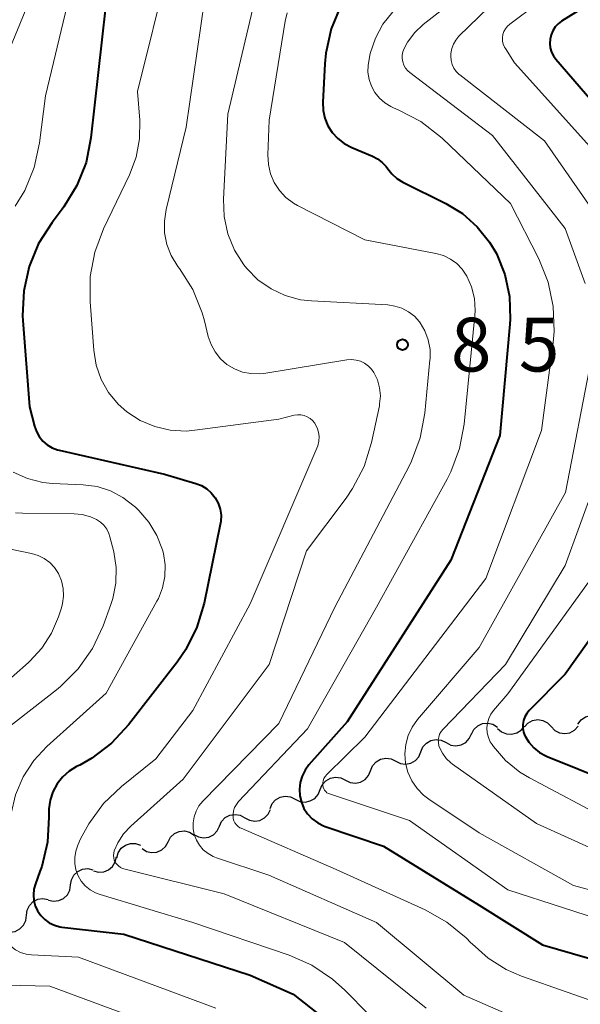
# Model space of a CAD drawing. Units: metres. Extents: x -68000 to -66000, y 16500 to 18000.
# Drawn here: x -66543 to -66504, y 17693 to 17762 of the extents above; entities that cross this region are included whole.
import ezdxf

# ---------------------------------------------------------------- set-up
doc = ezdxf.new("R2010")
doc.units = ezdxf.units.M
for name, color, linetype, lineweight in [('510200_細流', 7, 'Continuous', 30), ('710100_等高線(計曲線)', 7, 'Continuous', 40), ('710200_等高線(主曲線)', 7, 'Continuous', 13), ('731200_図化機測定による標高点', 7, 'Continuous', 40)]:
    doc.layers.add(name, color=color, linetype=linetype, lineweight=lineweight)
doc.styles.add('Style-WORKING', font='MS Gothic.ttf')

msp = doc.modelspace()

# ---------------------------------------------------------------- linework, layer by layer
at = {"layer": '510200_細流', "linetype": 'Continuous', "lineweight": 30, "flags": 128}
for points in [[(-66504.108, 17712.841), (-66503.891, 17713.137), (-66503.589, 17713.346), (-66503.236, 17713.449), (-66502.869, 17713.432), (-66502.527, 17713.299), (-66502.246, 17713.063)], [(-66511.546, 17712.15), (-66511.373, 17712.475), (-66511.105, 17712.725), (-66510.771, 17712.877), (-66510.405, 17712.914), (-66510.048, 17712.832), (-66509.736, 17712.639)], [(-66509.719, 17712.546), (-66509.446, 17712.301), (-66509.108, 17712.158), (-66508.742, 17712.13), (-66508.386, 17712.221), (-66508.078, 17712.42), (-66507.851, 17712.709)], [(-66507.848, 17712.641), (-66507.6, 17712.912), (-66507.279, 17713.088), (-66506.916, 17713.153), (-66506.554, 17713.098), (-66506.227, 17712.93), (-66505.973, 17712.665)], [(-66505.973, 17712.665), (-66505.719, 17712.4), (-66505.393, 17712.232), (-66505.03, 17712.176), (-66504.668, 17712.241), (-66504.346, 17712.417), (-66504.098, 17712.688)], [(-66513.32, 17711.546), (-66512.995, 17711.377), (-66512.632, 17711.321), (-66512.271, 17711.385), (-66511.948, 17711.561), (-66511.699, 17711.831), (-66511.551, 17712.167)], [(-66515.082, 17710.905), (-66514.941, 17711.244), (-66514.698, 17711.518), (-66514.379, 17711.702), (-66514.019, 17711.773), (-66513.655, 17711.725), (-66513.326, 17711.562)], [(-66518.594, 17709.589), (-66518.453, 17709.928), (-66518.21, 17710.203), (-66517.891, 17710.386), (-66517.531, 17710.457), (-66517.167, 17710.41), (-66516.838, 17710.247)], [(-66516.838, 17710.247), (-66516.509, 17710.084), (-66516.145, 17710.036), (-66515.785, 17710.107), (-66515.466, 17710.291), (-66515.223, 17710.566), (-66515.082, 17710.905)], [(-66522.105, 17708.272), (-66521.965, 17708.612), (-66521.722, 17708.887), (-66521.404, 17709.071), (-66521.044, 17709.143), (-66520.68, 17709.096), (-66520.351, 17708.934)], [(-66520.349, 17708.931), (-66520.02, 17708.768), (-66519.657, 17708.721), (-66519.297, 17708.792), (-66518.978, 17708.975), (-66518.735, 17709.25), (-66518.594, 17709.589)], [(-66525.613, 17706.948), (-66525.473, 17707.288), (-66525.231, 17707.563), (-66524.912, 17707.747), (-66524.552, 17707.819), (-66524.189, 17707.772), (-66523.859, 17707.61)], [(-66523.859, 17707.61), (-66523.53, 17707.448), (-66523.166, 17707.402), (-66522.806, 17707.473), (-66522.488, 17707.658), (-66522.245, 17707.933), (-66522.105, 17708.272)], [(-66529.155, 17705.719), (-66529, 17706.052), (-66528.745, 17706.316), (-66528.419, 17706.486), (-66528.056, 17706.541), (-66527.695, 17706.478), (-66527.373, 17706.301)], [(-66527.373, 17706.301), (-66527.051, 17706.124), (-66526.69, 17706.062), (-66526.327, 17706.117), (-66526.001, 17706.287), (-66525.746, 17706.551), (-66525.591, 17706.884)], [(-66530.938, 17705.137), (-66530.616, 17704.96), (-66530.254, 17704.897), (-66529.892, 17704.952), (-66529.565, 17705.122), (-66529.311, 17705.386), (-66529.155, 17705.719)], [(-66532.741, 17704.625), (-66532.565, 17704.948), (-66532.295, 17705.196), (-66531.959, 17705.345), (-66531.593, 17705.379), (-66531.237, 17705.294), (-66530.926, 17705.098)], [(-66536.313, 17703.511), (-66536.218, 17703.865), (-66536.014, 17704.17), (-66535.722, 17704.394), (-66535.375, 17704.512), (-66535.008, 17704.513), (-66534.66, 17704.396)], [(-66534.555, 17704.153), (-66534.245, 17703.956), (-66533.888, 17703.872), (-66533.522, 17703.905), (-66533.186, 17704.054), (-66532.916, 17704.303), (-66532.741, 17704.625)], [(-66537.956, 17702.608), (-66537.603, 17702.509), (-66537.236, 17702.53), (-66536.896, 17702.667), (-66536.617, 17702.906), (-66536.429, 17703.221), (-66536.353, 17703.581)], [(-66539.546, 17701.614), (-66539.489, 17701.977), (-66539.317, 17702.302), (-66539.051, 17702.555), (-66538.717, 17702.709), (-66538.353, 17702.749), (-66537.995, 17702.668)], [(-66541.097, 17700.561), (-66540.739, 17700.48), (-66540.374, 17700.52), (-66540.041, 17700.674), (-66539.774, 17700.927), (-66539.603, 17701.252), (-66539.546, 17701.614)], [(-66542.637, 17699.492), (-66542.59, 17699.856), (-66542.429, 17700.185), (-66542.17, 17700.447), (-66541.841, 17700.61), (-66541.478, 17700.661), (-66541.117, 17700.591)], [(-66544.156, 17698.393), (-66543.796, 17698.323), (-66543.432, 17698.373), (-66543.104, 17698.537), (-66542.845, 17698.798), (-66542.683, 17699.128), (-66542.637, 17699.492)]]:
    msp.add_lwpolyline(points, dxfattribs=at)
at = {"layer": '710100_等高線(計曲線)', "linetype": 'Continuous', "lineweight": 40, "flags": 128}
for points, elevation in [([(-66537.11, 17762.89), (-66538.13, 17753.77), (-66538.47, 17752.06), (-66539.11, 17750.44), (-66540.02, 17748.95), (-66540.13, 17748.79), (-66540.84, 17747.87), (-66541.78, 17746.4), (-66542.45, 17744.78), (-66542.82, 17743.08), (-66542.9, 17741.34), (-66542.88, 17741.01), (-66542.41, 17735), (-66542.07, 17733.64), (-66541.94, 17733.26), (-66541.74, 17732.91), (-66541.49, 17732.6), (-66541.19, 17732.34), (-66540.84, 17732.14), (-66540.47, 17731.99), (-66540.35, 17731.96), (-66533, 17730.29), (-66530.81, 17729.64), (-66530.41, 17729.49), (-66530.04, 17729.26), (-66529.72, 17728.98), (-66529.45, 17728.64), (-66529.24, 17728.26), (-66529.11, 17727.85), (-66529.04, 17727.42), (-66529.05, 17726.99), (-66529.09, 17726.77), (-66530.22, 17721.28), (-66530.72, 17719.61), (-66531.5, 17718.05), (-66532.11, 17717.16), (-66535.5, 17712.79), (-66536.68, 17711.51), (-66538.07, 17710.46), (-66538.91, 17709.98), (-66539.14, 17709.87)], 860), ([(-66520.68, 17763), (-66521.34, 17761.39), (-66521.72, 17759.69), (-66521.78, 17758.93), (-66521.92, 17756.26), (-66521.9, 17755.69), (-66521.78, 17755.14), (-66521.57, 17754.61), (-66521.27, 17754.14), (-66520.89, 17753.72), (-66520.45, 17753.37), (-66519.91, 17753.09), (-66518.45, 17752.49), (-66518.1, 17752.31), (-66517.78, 17752.06), (-66517.51, 17751.77), (-66517.39, 17751.61)], 850), ([(-66503.49, 17763), (-66505.25, 17761.91), (-66505.49, 17761.73), (-66505.7, 17761.51), (-66505.87, 17761.25), (-66505.99, 17760.97), (-66506.06, 17760.67), (-66506.08, 17760.36), (-66506.04, 17760.06), (-66505.95, 17759.76), (-66505.82, 17759.49), (-66505.65, 17759.27), (-66501.52, 17754.48)], 840), ([(-66517.39, 17751.61), (-66517.11, 17751.25), (-66516.77, 17750.94), (-66516.35, 17750.68), (-66513.34, 17749.19), (-66512.17, 17748.48), (-66511.14, 17747.57), (-66510.28, 17746.49), (-66509.81, 17745.7), (-66509.22, 17744.24), (-66508.9, 17742.69), (-66508.84, 17741.11), (-66508.87, 17740.77), (-66509.57, 17733), (-66513, 17724.29), (-66520.24, 17713), (-66522.9, 17710), (-66523.17, 17709.63), (-66523.38, 17709.21), (-66523.51, 17708.76), (-66523.57, 17708.3), (-66523.54, 17707.84), (-66523.43, 17707.38), (-66523.25, 17706.96), (-66522.99, 17706.57), (-66522.67, 17706.23), (-66522.29, 17705.95), (-66521.88, 17705.74), (-66521.76, 17705.7), (-66517.69, 17704.31), (-66511, 17700.2), (-66506.58, 17697.42), (-66498.21, 17695)], 850), ([(-66501.68, 17721), (-66505, 17716.32), (-66507.51, 17713.79), (-66507.68, 17713.58), (-66507.82, 17713.35), (-66507.91, 17713.09), (-66507.96, 17712.82), (-66507.96, 17712.55), (-66507.91, 17712.28), (-66507.81, 17712.03), (-66507.8, 17712), (-66507.54, 17711.57), (-66507.2, 17711.18), (-66506.8, 17710.87), (-66506.36, 17710.62), (-66506.27, 17710.59), (-66499.95, 17708.05)], 840), ([(-66539.14, 17709.87), (-66539.66, 17709.55), (-66540.12, 17709.14), (-66540.49, 17708.66), (-66540.78, 17708.12), (-66540.98, 17707.54), (-66541.06, 17706.93), (-66541.07, 17706.62), (-66541.06, 17706.35), (-66541.16, 17704.61), (-66541.56, 17702.91), (-66541.69, 17702.55), (-66542, 17701.69), (-66542.11, 17701.32), (-66542.15, 17700.92), (-66542.11, 17700.53), (-66542.02, 17700.15), (-66541.85, 17699.8), (-66541.63, 17699.47), (-66541.35, 17699.19), (-66541.04, 17698.97), (-66540.68, 17698.8), (-66540.3, 17698.69), (-66540.15, 17698.67), (-66535.83, 17698.17), (-66527, 17695.32), (-66524.01, 17693.99), (-66517.3, 17688.7)], 860)]:
    msp.add_lwpolyline(points, dxfattribs=dict(at, elevation=elevation))
at = {"layer": '710200_等高線(主曲線)', "linetype": 'Continuous', "lineweight": 13, "flags": 128}
for points, elevation in [([(-66538.8, 17808.67), (-66539.33, 17807.74), (-66539.61, 17806.99), (-66540.23, 17805), (-66540.89, 17795.11), (-66539.76, 17788.24), (-66538.11, 17784.03), (-66537.71, 17782.7), (-66537.55, 17781.32), (-66537.64, 17779.93), (-66537.96, 17778.58), (-66538.18, 17778), (-66539.45, 17775), (-66540.47, 17773.75), (-66541.01, 17772.97), (-66541.4, 17772.11), (-66541.63, 17771.19), (-66541.67, 17770.91), (-66542.55, 17763), (-66547, 17752.25)], 864), ([(-66506.12, 17767), (-66512.42, 17760.86), (-66512.64, 17760.6), (-66512.81, 17760.31), (-66512.93, 17760), (-66512.99, 17759.67)], 844), ([(-66532.71, 17765.74), (-66534.88, 17757), (-66534.72, 17755), (-66534.73, 17753.71), (-66534.96, 17752.43), (-66535.43, 17751.19), (-66537.24, 17747.42), (-66537.85, 17745.79), (-66538.17, 17744.08), (-66538.19, 17742.32), (-66537.93, 17738.94), (-66537.76, 17737.9), (-66537.41, 17736.91), (-66536.89, 17735.99), (-66536.22, 17735.18), (-66535.62, 17734.64), (-66534.69, 17734.04), (-66533.67, 17733.61), (-66532.59, 17733.36), (-66531.48, 17733.3), (-66530.87, 17733.36), (-66525, 17734.14), (-66523.94, 17734.4), (-66523.71, 17734.44), (-66523.47, 17734.44), (-66523.24, 17734.39), (-66523.02, 17734.3), (-66522.82, 17734.18), (-66522.64, 17734.03), (-66522.5, 17733.84), (-66522.48, 17733.82), (-66522.33, 17733.53), (-66522.24, 17733.23), (-66522.19, 17732.91), (-66522.21, 17732.59), (-66522.28, 17732.28)], 858), ([(-66526.23, 17765.29), (-66528.57, 17755.43), (-66528.86, 17749.49), (-66528.82, 17748.27), (-66528.56, 17747.07), (-66528.1, 17745.94), (-66527.45, 17744.9), (-66527.23, 17744.64), (-66526.46, 17743.86), (-66525.55, 17743.23), (-66524.56, 17742.76), (-66523.49, 17742.47), (-66522.73, 17742.39), (-66517.4, 17742.11), (-66516.89, 17742.03), (-66516.4, 17741.87), (-66515.94, 17741.63), (-66515.53, 17741.31), (-66515.18, 17740.93), (-66515.14, 17740.86), (-66514.8, 17740.29), (-66514.57, 17739.66), (-66514.44, 17739), (-66514.44, 17738.34), (-66514.45, 17738.27), (-66514.81, 17734.54), (-66515.13, 17732.82)], 854), ([(-66505, 17764.62), (-66508.87, 17761.71), (-66509.04, 17761.56), (-66509.18, 17761.39), (-66509.28, 17761.19), (-66509.35, 17760.98), (-66509.38, 17760.76), (-66509.37, 17760.53), (-66509.33, 17760.31), (-66509.24, 17760.11), (-66509.18, 17760), (-66508.55, 17759), (-66503.06, 17752.94)], 842), ([(-66512.07, 17763.93), (-66514.91, 17761.69), (-66515.51, 17761.12), (-66516.01, 17760.45), (-66516.25, 17760), (-66516.34, 17759.78), (-66516.38, 17759.54), (-66516.38, 17759.31), (-66516.34, 17759.07), (-66516.26, 17758.85)], 846), ([(-66539.79, 17763), (-66541.29, 17756.71), (-66541.72, 17753.42), (-66542.09, 17751.71), (-66542.75, 17750.1), (-66543.42, 17749)], 862), ([(-66530.19, 17763.36), (-66531.48, 17754.52), (-66532.88, 17748.77), (-66533, 17747.96), (-66532.99, 17747.13), (-66532.82, 17746.32), (-66532.52, 17745.55), (-66532.05, 17744.79), (-66531.94, 17744.65), (-66531.02, 17743.18), (-66530.36, 17741.56), (-66530.2, 17740.99), (-66529.94, 17739.91), (-66529.74, 17739.34), (-66529.45, 17738.82), (-66529.08, 17738.35), (-66528.63, 17737.95), (-66528.11, 17737.64), (-66527.55, 17737.42), (-66526.97, 17737.31), (-66526.37, 17737.29), (-66526.04, 17737.33), (-66520.25, 17738.27), (-66519.93, 17738.29), (-66519.61, 17738.26), (-66519.3, 17738.17), (-66519.01, 17738.03), (-66518.74, 17737.84), (-66518.52, 17737.61), (-66518.36, 17737.38), (-66518.11, 17736.87), (-66517.96, 17736.32), (-66517.91, 17735.76), (-66517.96, 17735.19), (-66517.98, 17735.05), (-66518.54, 17732.5), (-66519.05, 17730.83), (-66519.85, 17729.28)], 856), ([(-66524.43, 17762.5), (-66524.55, 17761.91), (-66525.68, 17755), (-66525.76, 17752.58), (-66525.73, 17751.91), (-66525.58, 17751.26), (-66525.32, 17750.65), (-66524.96, 17750.09), (-66524.51, 17749.61), (-66523.98, 17749.21), (-66523.69, 17749.04), (-66519, 17746.64), (-66514.03, 17745.69), (-66513.51, 17745.55), (-66513.02, 17745.31), (-66512.58, 17744.99), (-66512.2, 17744.6), (-66511.88, 17744.12), (-66511.54, 17743.36), (-66511.34, 17742.55), (-66511.29, 17741.72), (-66511.31, 17741.36), (-66512.06, 17733.79), (-66512.38, 17732.08), (-66512.99, 17730.45), (-66513.25, 17729.94), (-66518.19, 17721)], 852), ([(-66517.03, 17762.56), (-66517.73, 17761.7), (-66518.26, 17760.72), (-66518.62, 17759.67), (-66518.76, 17758.85), (-66518.78, 17758.35), (-66518.7, 17757.85), (-66518.54, 17757.37), (-66518.29, 17756.93), (-66517.98, 17756.54), (-66517.6, 17756.21), (-66517.17, 17755.95), (-66517, 17755.87), (-66516.62, 17755.71), (-66515.08, 17754.91), (-66513.7, 17753.84), (-66513.56, 17753.72), (-66508.81, 17749.19), (-66506.84, 17745.32), (-66506.19, 17743.7), (-66505.83, 17742), (-66505.78, 17740.26)], 848), ([(-66512.99, 17759.67), (-66513, 17759.47), (-66512.97, 17759.18), (-66512.9, 17758.9), (-66512.78, 17758.64), (-66512.61, 17758.4), (-66512.4, 17758.2), (-66512.35, 17758.16), (-66506.44, 17753.56), (-66501.88, 17747)], 844), ([(-66516.26, 17758.85), (-66516.15, 17758.64), (-66516, 17758.46), (-66515.85, 17758.33), (-66510.07, 17753.93), (-66505, 17747.44), (-66503.61, 17743.6)], 846), ([(-66505.78, 17740.26), (-66505.85, 17739.49), (-66506.66, 17733.34), (-66510.54, 17723), (-66519, 17711.93), (-66521.66, 17709.32), (-66521.77, 17709.19), (-66521.85, 17709.05), (-66521.91, 17708.89), (-66521.94, 17708.73), (-66521.94, 17708.55), (-66521.91, 17708.44), (-66521.87, 17708.32), (-66521.81, 17708.22), (-66521.73, 17708.13), (-66521.64, 17708.05), (-66521.54, 17707.99), (-66521.47, 17707.97), (-66515.88, 17706.12), (-66509, 17701.26), (-66501.24, 17698.76)], 848), ([(-66503.19, 17738.28), (-66504.99, 17729.01), (-66511, 17718.2), (-66515.31, 17713.16), (-66515.69, 17712.63), (-66515.97, 17712.04), (-66516.14, 17711.41), (-66516.21, 17710.76), (-66516.15, 17710.11), (-66515.99, 17709.48), (-66515.72, 17708.88), (-66515.35, 17708.34), (-66514.89, 17707.88), (-66514.53, 17707.6), (-66511, 17705.26), (-66504.42, 17701.58), (-66495, 17699.03)], 846), ([(-66515.13, 17732.82), (-66515.74, 17731.19), (-66515.91, 17730.86), (-66521.09, 17721), (-66525, 17712.89), (-66530.31, 17707.45), (-66530.58, 17707.13), (-66530.78, 17706.77), (-66530.92, 17706.37), (-66530.99, 17705.96), (-66530.98, 17705.54), (-66530.91, 17705.13), (-66530.76, 17704.74), (-66530.55, 17704.38), (-66530.28, 17704.06), (-66529.95, 17703.8), (-66529.59, 17703.59), (-66529.35, 17703.5), (-66525.7, 17702.3), (-66518.18, 17699), (-66512.09, 17693.91), (-66505, 17690.83)], 854), ([(-66522.28, 17732.28), (-66522.34, 17732.11), (-66527, 17721.24), (-66531, 17713.8), (-66533.59, 17710.41), (-66535.99, 17708.49), (-66537.25, 17707.29), (-66538.28, 17705.89), (-66538.85, 17704.82), (-66539.05, 17704.38), (-66539.19, 17703.97), (-66539.26, 17703.54), (-66539.26, 17703.1), (-66539.18, 17702.67), (-66539.03, 17702.26), (-66538.8, 17701.88), (-66538.52, 17701.55), (-66538.18, 17701.27), (-66537.8, 17701.06), (-66537.48, 17700.94), (-66531, 17699), (-66524.29, 17696.71), (-66522.7, 17696.01), (-66521.25, 17695.04), (-66520.39, 17694.26), (-66517, 17690.82)], 858), ([(-66543.56, 17730.44), (-66542.55, 17729.99), (-66541.48, 17729.72), (-66540.81, 17729.65), (-66538.67, 17729.55), (-66537.7, 17729.42), (-66536.76, 17729.12), (-66535.89, 17728.66), (-66535.11, 17728.05), (-66535.02, 17727.98), (-66534.79, 17727.75), (-66534.08, 17726.94), (-66533.53, 17726.01), (-66533.14, 17725), (-66533.07, 17724.75), (-66532.95, 17723.95), (-66532.97, 17723.15), (-66533.13, 17722.36)], 862), ([(-66519.85, 17729.28), (-66520.31, 17728.62), (-66523.07, 17724.93), (-66525.67, 17717), (-66531.68, 17709), (-66535.34, 17705.71), (-66535.85, 17705.17), (-66536.25, 17704.55), (-66536.5, 17704), (-66536.54, 17703.84), (-66536.56, 17703.67), (-66536.54, 17703.51), (-66536.5, 17703.35), (-66536.43, 17703.19), (-66536.33, 17703.06), (-66536.21, 17702.94), (-66536.07, 17702.84), (-66535.92, 17702.77), (-66535.83, 17702.74), (-66528.81, 17701), (-66520.41, 17697.59), (-66514.7, 17693)], 856), ([(-66503, 17729.41), (-66505, 17723.91), (-66509.16, 17717), (-66513.53, 17712.48), (-66513.66, 17712.32), (-66513.77, 17712.14), (-66513.83, 17711.94), (-66513.87, 17711.74), (-66513.86, 17711.53), (-66513.82, 17711.33), (-66513.79, 17711.21), (-66513.58, 17710.81), (-66513.31, 17710.45), (-66512.98, 17710.14), (-66512.87, 17710.05), (-66507, 17705.91), (-66500.87, 17703.13)], 844), ([(-66543.39, 17727.58), (-66542.91, 17727.56), (-66539.31, 17727.53), (-66538.73, 17727.48), (-66538.16, 17727.32), (-66537.74, 17727.13), (-66537.46, 17726.95), (-66537.22, 17726.72), (-66537.02, 17726.45), (-66536.88, 17726.16), (-66536.8, 17725.92), (-66536.54, 17724.87), (-66536.37, 17723.78), (-66536.39, 17722.69), (-66536.6, 17721.61), (-66536.73, 17721.2), (-66537.27, 17719.71), (-66538.01, 17718.13), (-66539.01, 17716.7), (-66540.25, 17715.47), (-66540.54, 17715.23), (-66545.13, 17711.68)], 864), ([(-66545.13, 17725.34), (-66542.27, 17724.75), (-66541.81, 17724.62), (-66541.39, 17724.4), (-66541, 17724.12), (-66540.68, 17723.78), (-66540.4, 17723.35), (-66540.19, 17722.85), (-66540.07, 17722.32), (-66540.05, 17721.78), (-66540.12, 17721.25)], 866), ([(-66503.18, 17723), (-66509, 17714.95), (-66510, 17713.8), (-66510.2, 17713.53), (-66510.34, 17713.23), (-66510.43, 17712.9), (-66510.47, 17712.57), (-66510.45, 17712.24), (-66510.36, 17711.91), (-66510.23, 17711.61), (-66510.1, 17711.41), (-66510, 17711.27), (-66509.16, 17710.3), (-66508.16, 17709.49), (-66507.5, 17709.09), (-66501.89, 17706.11)], 842), ([(-66533.13, 17722.36), (-66533.42, 17721.61), (-66533.52, 17721.42), (-66537.06, 17715), (-66541.2, 17711.28), (-66542.12, 17710.29), (-66542.86, 17709.15), (-66543.39, 17707.91), (-66543.7, 17706.59), (-66543.77, 17705.59), (-66543.81, 17702.19), (-66544.41, 17699.52), (-66544.46, 17699.12), (-66544.44, 17698.73), (-66544.36, 17698.33), (-66544.2, 17697.97), (-66543.99, 17697.63), (-66543.72, 17697.33), (-66543.4, 17697.09), (-66543.05, 17696.9), (-66542.66, 17696.78), (-66542.27, 17696.73), (-66539, 17696.58), (-66529.41, 17693)], 862), ([(-66540.12, 17721.25), (-66540.19, 17720.97), (-66540.4, 17720.32), (-66540.88, 17719.18), (-66541.55, 17718.14), (-66542.39, 17717.23), (-66542.48, 17717.14), (-66545.51, 17714.49)], 866), ([(-66518.19, 17721), (-66523, 17712.52), (-66527.81, 17707.43), (-66527.97, 17707.24), (-66528.09, 17707.02), (-66528.17, 17706.78), (-66528.2, 17706.53), (-66528.2, 17706.41), (-66528.19, 17706.24), (-66528.14, 17706.09), (-66528.07, 17705.94), (-66527.97, 17705.81), (-66527.85, 17705.7), (-66527.72, 17705.61), (-66527.64, 17705.57), (-66521, 17702.7), (-66514.78, 17699.88), (-66513.26, 17699.02), (-66511.91, 17697.92), (-66511.58, 17697.58), (-66511.5, 17697.5), (-66510.39, 17696.49), (-66509.13, 17695.7), (-66508.06, 17695.24), (-66501.68, 17693)], 852), ([(-66545.12, 17694.65), (-66541, 17694.55), (-66532.58, 17691.42)], 864)]:
    msp.add_lwpolyline(points, dxfattribs=dict(at, elevation=elevation))
at = {"layer": '731200_図化機測定による標高点', "linetype": 'Continuous', "lineweight": 40}
msp.add_circle((-66516.37, 17739.33, 854.82), 0.375, dxfattribs=at)

# ---------------------------------------------------------------- texts
at = {"layer": '731200_図化機測定による標高点', "linetype": 'Continuous', "lineweight": 40, "style": 'Style-WORKING'}
for s, p in [('8', (-66512.99, 17737.46, -9.999)), ('5', (-66508.24, 17737.46, -9.999))]:
    msp.add_text(s, height=3.75, dxfattribs=at).set_placement(p)

doc.saveas('drawing.dxf')
